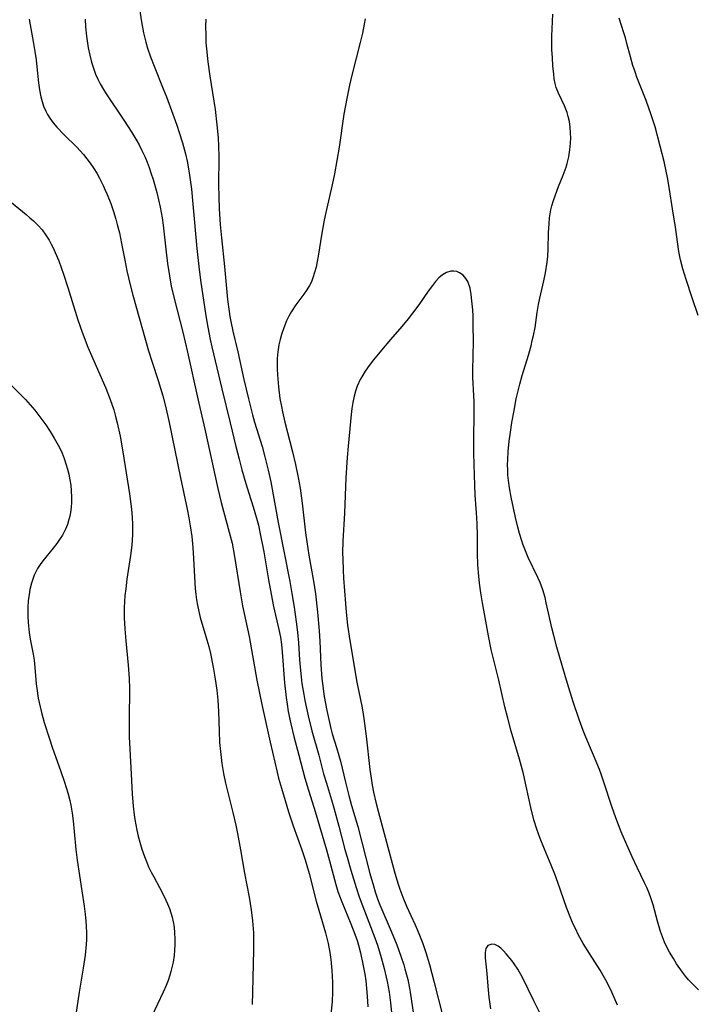
# Model space of a CAD drawing. Units: inches. Extents: x 2034564 to 2039640, y 194900 to 200312.
# Drawn here: x 2036022 to 2036108, y 197629 to 197753 of the extents above; entities that cross this region are included whole.
import ezdxf

# ---------------------------------------------------------------- set-up
doc = ezdxf.new("R2010")
doc.units = ezdxf.units.IN
doc.header["$MEASUREMENT"] = 0
doc.layers.add('c_07_T14S_R18E', color=199, linetype='Continuous')

msp = doc.modelspace()

# ---------------------------------------------------------------- linework, layer by layer
at = {"layer": 'c_07_T14S_R18E'}
for points in [[(2036023.34, 197753.16, 932), (2036023.9, 197750.1, 932), (2036024.07, 197749.07, 932), (2036024.21, 197748.01, 932), (2036024.32, 197747.12, 932), (2036024.52, 197745.1, 932), (2036024.64, 197744.22, 932), (2036024.81, 197743.36, 932), (2036024.96, 197742.75, 932), (2036025.15, 197742.17, 932), (2036025.43, 197741.52, 932), (2036025.65, 197741.11, 932), (2036025.94, 197740.64, 932), (2036026.37, 197740.06, 932), (2036026.84, 197739.51, 932), (2036027.73, 197738.58, 932), (2036029.36, 197736.97, 932), (2036030.21, 197736.04, 932), (2036030.64, 197735.52, 932), (2036031.05, 197734.97, 932), (2036031.52, 197734.28, 932), (2036031.89, 197733.68, 932), (2036032.23, 197733.06, 932), (2036032.7, 197732.11, 932), (2036032.95, 197731.56, 932), (2036033.19, 197731, 932), (2036033.64, 197729.87, 932), (2036034, 197728.83, 932), (2036034.29, 197727.88, 932), (2036034.48, 197727.21, 932), (2036034.74, 197726.15, 932), (2036035.02, 197724.78, 932), (2036035.42, 197722.71, 932), (2036035.69, 197721.34, 932), (2036036.09, 197719.56, 932), (2036036.43, 197718.25, 932), (2036038.41, 197711.23, 932), (2036038.87, 197709.8, 932), (2036039.65, 197707.46, 932), (2036040.24, 197705.53, 932), (2036040.58, 197704.22, 932), (2036041.05, 197702.16, 932), (2036042.48, 197695.17, 932), (2036043.32, 197691.22, 932), (2036043.54, 197690.13, 932), (2036043.71, 197689.12, 932), (2036043.89, 197687.75, 932), (2036044.04, 197686.36, 932), (2036044.13, 197684.96, 932), (2036044.29, 197681.88, 932), (2036044.34, 197681.19, 932), (2036044.41, 197680.43, 932), (2036044.5, 197679.76, 932), (2036044.6, 197679.09, 932), (2036044.77, 197678.27, 932), (2036044.95, 197677.52, 932), (2036045.8, 197674.68, 932), (2036046.03, 197673.83, 932), (2036046.24, 197672.97, 932), (2036046.61, 197671.23, 932), (2036046.87, 197669.71, 932), (2036047.06, 197668.31, 932), (2036047.19, 197667.07, 932), (2036047.27, 197665.65, 932), (2036047.34, 197663.16, 932), (2036047.41, 197661.7, 932), (2036047.55, 197660.18, 932), (2036047.7, 197659.04, 932), (2036047.9, 197657.8, 932), (2036048.15, 197656.58, 932), (2036049.08, 197652.86, 932), (2036049.45, 197651.26, 932), (2036049.67, 197650.21, 932), (2036050.06, 197648.15, 932), (2036050.57, 197645.21, 932), (2036051.17, 197642.14, 932), (2036051.41, 197640.57, 932), (2036051.58, 197639.15, 932), (2036051.68, 197637.66, 932), (2036051.71, 197636.78, 932), (2036051.71, 197635.49, 932), (2036051.58, 197630.16, 932), (2036051.51, 197628.59, 932)], [(2036030.41, 197753.16, 930), (2036030.47, 197752.17, 930), (2036030.59, 197751.02, 930), (2036030.81, 197749.54, 930), (2036030.99, 197748.62, 930), (2036031.21, 197747.72, 930), (2036031.45, 197746.97, 930), (2036031.74, 197746.22, 930), (2036032.02, 197745.59, 930), (2036032.33, 197744.98, 930), (2036032.73, 197744.28, 930), (2036033.07, 197743.73, 930), (2036035.32, 197740.39, 930), (2036036.33, 197738.83, 930), (2036036.94, 197737.78, 930), (2036037.23, 197737.26, 930), (2036037.59, 197736.54, 930), (2036037.94, 197735.8, 930), (2036038.24, 197735.08, 930), (2036038.49, 197734.41, 930), (2036038.73, 197733.73, 930), (2036039, 197732.88, 930), (2036039.47, 197731.23, 930), (2036039.7, 197730.32, 930), (2036039.91, 197729.4, 930), (2036040.15, 197728.04, 930), (2036040.27, 197727.12, 930), (2036040.68, 197723.32, 930), (2036040.81, 197722.26, 930), (2036041.06, 197720.69, 930), (2036041.3, 197719.42, 930), (2036041.69, 197717.69, 930), (2036042.76, 197713.57, 930), (2036043.36, 197711.07, 930), (2036044.64, 197705.18, 930), (2036045.53, 197701.33, 930), (2036047.17, 197693.83, 930), (2036047.61, 197692.07, 930), (2036048.64, 197688.31, 930), (2036048.98, 197686.92, 930), (2036049.3, 197685.21, 930), (2036050, 197680.74, 930), (2036050.32, 197679, 930), (2036051.14, 197675.13, 930), (2036052.1, 197669.59, 930), (2036052.74, 197666.5, 930), (2036053.8, 197661.75, 930), (2036054.67, 197657.98, 930), (2036054.87, 197657.2, 930), (2036055.22, 197655.93, 930), (2036055.68, 197654.38, 930), (2036056.14, 197652.93, 930), (2036056.73, 197651.18, 930), (2036057.81, 197648.13, 930), (2036058.22, 197646.87, 930), (2036058.43, 197646.17, 930), (2036058.72, 197645.13, 930), (2036059.62, 197641.64, 930), (2036059.95, 197640.5, 930), (2036060.39, 197639.1, 930), (2036060.81, 197637.66, 930), (2036060.99, 197636.97, 930), (2036061.15, 197636.28, 930), (2036061.35, 197635.15, 930), (2036061.48, 197634.26, 930), (2036061.61, 197632.89, 930), (2036061.69, 197631.39, 930), (2036061.69, 197630.18, 930), (2036061.63, 197628.94, 930), (2036061.48, 197627.38, 930)], [(2036037.33, 197754.2, 928), (2036037.48, 197753.07, 928), (2036037.6, 197752.34, 928), (2036037.78, 197751.44, 928), (2036038.09, 197750.23, 928), (2036038.3, 197749.51, 928), (2036038.69, 197748.38, 928), (2036039.13, 197747.21, 928), (2036040.29, 197744.37, 928), (2036040.71, 197743.33, 928), (2036041.51, 197741.16, 928), (2036041.99, 197739.76, 928), (2036042.31, 197738.81, 928), (2036042.7, 197737.53, 928), (2036043.08, 197736.14, 928), (2036043.3, 197735.19, 928), (2036043.48, 197734.24, 928), (2036043.62, 197733.42, 928), (2036043.85, 197731.67, 928), (2036044.04, 197729.79, 928), (2036044.52, 197724.16, 928), (2036044.77, 197721.87, 928), (2036045, 197720.18, 928), (2036045.67, 197715.67, 928), (2036045.91, 197714.2, 928), (2036046.22, 197712.67, 928), (2036046.43, 197711.72, 928), (2036047.69, 197706.42, 928), (2036048.76, 197702.13, 928), (2036049.47, 197699.12, 928), (2036049.87, 197697.54, 928), (2036050.23, 197696.18, 928), (2036050.74, 197694.44, 928), (2036051.11, 197693.22, 928), (2036051.67, 197691.49, 928), (2036052.09, 197690.09, 928), (2036052.32, 197689.2, 928), (2036052.51, 197688.32, 928), (2036052.99, 197685.82, 928), (2036053.6, 197682.27, 928), (2036053.93, 197680.46, 928), (2036054.24, 197678.92, 928), (2036054.9, 197676, 928), (2036055.09, 197675.02, 928), (2036055.22, 197674.08, 928), (2036055.32, 197673.13, 928), (2036055.62, 197669.27, 928), (2036055.82, 197667.38, 928), (2036055.94, 197666.55, 928), (2036056.09, 197665.64, 928), (2036056.41, 197664.07, 928), (2036056.8, 197662.48, 928), (2036057.44, 197660.11, 928), (2036058.19, 197657.22, 928), (2036058.48, 197656.22, 928), (2036059.48, 197653, 928), (2036060.91, 197648.15, 928), (2036061.31, 197646.77, 928), (2036062.12, 197643.77, 928), (2036062.38, 197642.88, 928), (2036062.57, 197642.31, 928), (2036062.86, 197641.55, 928), (2036064.01, 197638.8, 928), (2036064.53, 197637.46, 928), (2036064.8, 197636.67, 928), (2036064.98, 197636.08, 928), (2036065.23, 197635.12, 928), (2036065.54, 197633.7, 928), (2036065.77, 197632.43, 928), (2036065.89, 197631.57, 928), (2036066.04, 197630.15, 928), (2036066.12, 197628.99, 928), (2036066.15, 197628.3, 928)], [(2036045.65, 197753.16, 926), (2036045.63, 197752.27, 926), (2036045.65, 197751.12, 926), (2036045.69, 197750.18, 926), (2036045.75, 197749.42, 926), (2036045.92, 197747.77, 926), (2036046.18, 197745.97, 926), (2036046.84, 197741.72, 926), (2036047.08, 197739.8, 926), (2036047.23, 197738.15, 926), (2036047.29, 197737.16, 926), (2036047.32, 197735.7, 926), (2036047.28, 197732.16, 926), (2036047.3, 197730.75, 926), (2036047.36, 197729.16, 926), (2036047.49, 197727.18, 926), (2036047.65, 197725.51, 926), (2036048.04, 197721.9, 926), (2036048.42, 197717.73, 926), (2036048.61, 197716.2, 926), (2036048.72, 197715.56, 926), (2036048.83, 197714.92, 926), (2036049.08, 197713.73, 926), (2036049.73, 197711.1, 926), (2036050.49, 197707.59, 926), (2036051.06, 197705.17, 926), (2036051.58, 197703.13, 926), (2036051.83, 197702.21, 926), (2036052.78, 197699.12, 926), (2036053.15, 197697.82, 926), (2036053.57, 197696.12, 926), (2036053.87, 197694.67, 926), (2036054.82, 197689.51, 926), (2036056.27, 197682.07, 926), (2036056.54, 197680.53, 926), (2036056.82, 197678.83, 926), (2036057.11, 197676.96, 926), (2036057.27, 197675.66, 926), (2036057.39, 197674.31, 926), (2036057.52, 197672.16, 926), (2036057.59, 197671.22, 926), (2036057.72, 197670, 926), (2036057.82, 197669.18, 926), (2036058.04, 197667.78, 926), (2036058.19, 197667.03, 926), (2036058.61, 197665.08, 926), (2036059.09, 197663.2, 926), (2036059.94, 197660.12, 926), (2036060.56, 197657.75, 926), (2036060.91, 197656.55, 926), (2036061.58, 197654.46, 926), (2036061.87, 197653.47, 926), (2036062.5, 197651.14, 926), (2036063.25, 197648.19, 926), (2036063.52, 197647.21, 926), (2036064, 197645.57, 926), (2036064.68, 197643.38, 926), (2036065.07, 197642.22, 926), (2036065.73, 197640.43, 926), (2036067.04, 197637.01, 926), (2036067.36, 197636.1, 926), (2036067.85, 197634.55, 926), (2036068.23, 197633.13, 926), (2036068.6, 197631.48, 926), (2036068.83, 197630.13, 926), (2036069, 197628.82, 926), (2036069.33, 197625.94, 926)], [(2036065.83, 197753.19, 924), (2036065.71, 197752.54, 924), (2036065.48, 197751.38, 924), (2036065.2, 197750.19, 924), (2036064.17, 197746.23, 924), (2036063.84, 197744.81, 924), (2036063.49, 197743.14, 924), (2036063.13, 197741.14, 924), (2036062.52, 197736.99, 924), (2036061.94, 197733.61, 924), (2036061.66, 197732.2, 924), (2036060.92, 197729.09, 924), (2036060.63, 197727.73, 924), (2036060.34, 197726.12, 924), (2036059.88, 197723.21, 924), (2036059.76, 197722.51, 924), (2036059.61, 197721.79, 924), (2036059.43, 197721.12, 924), (2036059.21, 197720.46, 924), (2036059.01, 197719.97, 924), (2036058.77, 197719.5, 924), (2036058.44, 197718.94, 924), (2036058.07, 197718.41, 924), (2036057.06, 197717.04, 924), (2036056.49, 197716.19, 924), (2036056.17, 197715.62, 924), (2036055.88, 197715.03, 924), (2036055.52, 197714.15, 924), (2036055.23, 197713.28, 924), (2036055.05, 197712.64, 924), (2036054.91, 197711.98, 924), (2036054.78, 197711.12, 924), (2036054.71, 197710.27, 924), (2036054.69, 197709.62, 924), (2036054.69, 197708.97, 924), (2036054.72, 197708.19, 924), (2036054.84, 197706.66, 924), (2036055.04, 197705.21, 924), (2036055.22, 197704.17, 924), (2036055.35, 197703.5, 924), (2036055.65, 197702.2, 924), (2036056.63, 197698.44, 924), (2036057.02, 197696.85, 924), (2036057.35, 197695.23, 924), (2036057.58, 197693.86, 924), (2036057.85, 197691.95, 924), (2036058.29, 197688.2, 924), (2036058.44, 197687.06, 924), (2036058.7, 197685.39, 924), (2036059.28, 197682.11, 924), (2036059.52, 197680.52, 924), (2036059.78, 197678.17, 924), (2036059.99, 197675.83, 924), (2036060.07, 197674.53, 924), (2036060.19, 197671.52, 924), (2036060.33, 197669.82, 924), (2036060.4, 197669.19, 924), (2036060.65, 197667.52, 924), (2036060.97, 197665.76, 924), (2036061.29, 197664.24, 924), (2036061.47, 197663.49, 924), (2036061.66, 197662.79, 924), (2036062.19, 197661.09, 924), (2036062.5, 197660.06, 924), (2036062.68, 197659.37, 924), (2036063.32, 197656.69, 924), (2036063.75, 197654.99, 924), (2036064.09, 197653.75, 924), (2036064.88, 197651.09, 924), (2036066.41, 197645.17, 924), (2036066.85, 197643.6, 924), (2036067.08, 197642.83, 924), (2036067.38, 197641.94, 924), (2036067.67, 197641.19, 924), (2036069.09, 197637.88, 924), (2036069.8, 197636.13, 924), (2036070.33, 197634.69, 924), (2036070.7, 197633.6, 924), (2036070.84, 197633.11, 924), (2036071.2, 197631.75, 924), (2036071.42, 197630.67, 924), (2036071.52, 197630.13, 924), (2036072.04, 197626.5, 924)], [(2036107.94, 197630.44, 924), (2036107.06, 197631.33, 924), (2036106.7, 197631.72, 924), (2036106.32, 197632.18, 924), (2036105.95, 197632.67, 924), (2036105.19, 197633.75, 924), (2036104.78, 197634.4, 924), (2036104.3, 197635.2, 924), (2036103.86, 197636.02, 924), (2036103.65, 197636.47, 924), (2036103.39, 197637.13, 924), (2036103.15, 197637.81, 924), (2036102.77, 197639.11, 924), (2036102.23, 197641.18, 924), (2036101.99, 197641.93, 924), (2036101.73, 197642.65, 924), (2036101.43, 197643.36, 924), (2036101.13, 197643.99, 924), (2036100.19, 197645.9, 924), (2036099.56, 197647.26, 924), (2036098.88, 197648.78, 924), (2036098.2, 197650.42, 924), (2036097.51, 197652.17, 924), (2036096.99, 197653.6, 924), (2036096.05, 197656.55, 924), (2036095.66, 197657.69, 924), (2036095.43, 197658.3, 924), (2036094.7, 197660.12, 924), (2036093.72, 197662.38, 924), (2036093.38, 197663.24, 924), (2036092.88, 197664.6, 924), (2036092.12, 197666.87, 924), (2036091.4, 197669.15, 924), (2036090.71, 197671.45, 924), (2036090.04, 197673.76, 924), (2036089.65, 197675.22, 924), (2036089.45, 197676.03, 924), (2036088.72, 197679.38, 924), (2036088.56, 197680.04, 924), (2036088.27, 197681.01, 924), (2036087.93, 197681.94, 924), (2036087.65, 197682.58, 924), (2036086.44, 197685.11, 924), (2036086.08, 197685.94, 924), (2036085.75, 197686.79, 924), (2036085.61, 197687.2, 924), (2036085.33, 197688.15, 924), (2036085.12, 197688.94, 924), (2036084.83, 197690.14, 924), (2036084.27, 197692.73, 924), (2036084.06, 197693.89, 924), (2036083.93, 197694.84, 924), (2036083.87, 197695.51, 924), (2036083.84, 197696.18, 924), (2036083.83, 197696.83, 924), (2036083.85, 197697.48, 924), (2036083.9, 197698.48, 924), (2036084.03, 197699.8, 924), (2036084.18, 197700.95, 924), (2036084.37, 197702.15, 924), (2036084.64, 197703.7, 924), (2036084.92, 197705.14, 924), (2036085.19, 197706.33, 924), (2036085.37, 197707.03, 924), (2036085.68, 197708.1, 924), (2036086.47, 197710.68, 924), (2036086.8, 197711.87, 924), (2036086.95, 197712.52, 924), (2036087.1, 197713.18, 924), (2036087.29, 197714.19, 924), (2036087.57, 197716.09, 924), (2036087.73, 197717.08, 924), (2036087.9, 197717.9, 924), (2036088.4, 197720.09, 924), (2036088.6, 197721.09, 924), (2036088.82, 197722.43, 924), (2036088.9, 197723.2, 924), (2036088.96, 197724.07, 924), (2036089, 197726.18, 924), (2036089.06, 197727.27, 924), (2036089.14, 197728.03, 924), (2036089.31, 197729.05, 924), (2036089.42, 197729.54, 924), (2036089.62, 197730.25, 924), (2036089.86, 197730.96, 924), (2036090.27, 197732.02, 924), (2036090.86, 197733.44, 924), (2036091.22, 197734.43, 924), (2036091.37, 197734.93, 924), (2036091.56, 197735.75, 924), (2036091.7, 197736.62, 924), (2036091.78, 197737.49, 924), (2036091.8, 197738.14, 924), (2036091.79, 197738.74, 924), (2036091.73, 197739.5, 924), (2036091.63, 197740.24, 924), (2036091.49, 197740.87, 924), (2036091.35, 197741.34, 924), (2036091.19, 197741.77, 924), (2036091.01, 197742.19, 924), (2036090.24, 197743.81, 924), (2036089.97, 197744.53, 924), (2036089.84, 197745.01, 924), (2036089.73, 197745.61, 924), (2036089.65, 197746.22, 924), (2036089.56, 197747.27, 924), (2036089.48, 197748.25, 924), (2036089.43, 197749.33, 924), (2036089.41, 197750.17, 924), (2036089.42, 197750.99, 924), (2036089.53, 197753.78, 924)], [(2036107.93, 197715.68, 926), (2036107.16, 197717.93, 926), (2036106.39, 197720.26, 926), (2036105.97, 197721.58, 926), (2036105.68, 197722.73, 926), (2036105.48, 197723.79, 926), (2036105.05, 197726.88, 926), (2036104.67, 197729.19, 926), (2036104.3, 197731.63, 926), (2036104.07, 197732.91, 926), (2036103.6, 197735.16, 926), (2036103.13, 197737.11, 926), (2036102.47, 197739.53, 926), (2036101.99, 197741.08, 926), (2036101.34, 197742.86, 926), (2036100.18, 197745.83, 926), (2036099.94, 197746.49, 926), (2036099.67, 197747.28, 926), (2036099.36, 197748.38, 926), (2036098.91, 197750.09, 926), (2036098.72, 197750.78, 926), (2036098.51, 197751.45, 926), (2036097.91, 197753.28, 926)], [(2036020.62, 197730.38, 934), (2036022.95, 197728.46, 934), (2036023.42, 197728.06, 934), (2036023.87, 197727.65, 934), (2036024.44, 197727.1, 934), (2036024.96, 197726.51, 934), (2036025.45, 197725.85, 934), (2036025.86, 197725.2, 934), (2036026.13, 197724.72, 934), (2036026.38, 197724.23, 934), (2036026.64, 197723.68, 934), (2036027.09, 197722.59, 934), (2036027.68, 197720.94, 934), (2036028.22, 197719.25, 934), (2036029.48, 197715.14, 934), (2036030.02, 197713.59, 934), (2036030.77, 197711.69, 934), (2036033.01, 197706.52, 934), (2036033.58, 197705.09, 934), (2036034.02, 197703.78, 934), (2036034.27, 197702.94, 934), (2036034.48, 197702.12, 934), (2036034.83, 197700.46, 934), (2036035.18, 197698.46, 934), (2036036, 197693.17, 934), (2036036.26, 197691.21, 934), (2036036.35, 197690.15, 934), (2036036.38, 197689.32, 934), (2036036.38, 197687.98, 934), (2036036.3, 197686.68, 934), (2036036.15, 197685.34, 934), (2036035.7, 197682.34, 934), (2036035.54, 197681.15, 934), (2036035.44, 197680.28, 934), (2036035.38, 197679.52, 934), (2036035.34, 197678.76, 934), (2036035.33, 197678.16, 934), (2036035.34, 197677.47, 934), (2036035.41, 197676.08, 934), (2036035.54, 197674.57, 934), (2036035.83, 197671.47, 934), (2036035.96, 197669.82, 934), (2036036, 197668.53, 934), (2036035.96, 197664.63, 934), (2036035.99, 197662.44, 934), (2036036.05, 197660.87, 934), (2036036.24, 197657.69, 934), (2036036.36, 197655.24, 934), (2036036.49, 197653.66, 934), (2036036.62, 197652.56, 934), (2036036.71, 197651.97, 934), (2036036.96, 197650.61, 934), (2036037.13, 197649.86, 934), (2036037.32, 197649.11, 934), (2036037.58, 197648.24, 934), (2036037.9, 197647.3, 934), (2036038.16, 197646.65, 934), (2036038.44, 197646.01, 934), (2036038.76, 197645.33, 934), (2036039.08, 197644.71, 934), (2036039.83, 197643.36, 934), (2036040.41, 197642.26, 934), (2036040.84, 197641.31, 934), (2036041.06, 197640.74, 934), (2036041.25, 197640.17, 934), (2036041.41, 197639.61, 934), (2036041.54, 197639.05, 934), (2036041.66, 197638.36, 934), (2036041.73, 197637.66, 934), (2036041.77, 197636.87, 934), (2036041.77, 197636.17, 934), (2036041.73, 197635.47, 934), (2036041.66, 197634.78, 934), (2036041.54, 197633.96, 934), (2036041.39, 197633.27, 934), (2036041.26, 197632.78, 934), (2036041.11, 197632.29, 934), (2036040.89, 197631.64, 934), (2036040.64, 197631, 934), (2036040.26, 197630.14, 934), (2036038.83, 197627.11, 934)], [(2036097.73, 197628.49, 922), (2036096.99, 197630.13, 922), (2036096.4, 197631.36, 922), (2036096.09, 197631.97, 922), (2036095.54, 197632.94, 922), (2036094.16, 197635.04, 922), (2036093.39, 197636.3, 922), (2036092.76, 197637.45, 922), (2036092.43, 197638.1, 922), (2036092.11, 197638.76, 922), (2036091.82, 197639.45, 922), (2036091.27, 197640.87, 922), (2036090.18, 197644.03, 922), (2036089.8, 197645.06, 922), (2036089.34, 197646.22, 922), (2036088.48, 197648.23, 922), (2036087.93, 197649.59, 922), (2036087.52, 197650.76, 922), (2036087.16, 197651.93, 922), (2036086.76, 197653.49, 922), (2036086.18, 197656.2, 922), (2036085.83, 197657.75, 922), (2036085.32, 197659.6, 922), (2036084.29, 197663.16, 922), (2036083.84, 197664.8, 922), (2036083.48, 197666.2, 922), (2036082.71, 197669.6, 922), (2036081.76, 197673.46, 922), (2036081.4, 197675.18, 922), (2036080.63, 197679.37, 922), (2036080.42, 197680.65, 922), (2036080.26, 197681.86, 922), (2036080.17, 197682.73, 922), (2036080.07, 197684.17, 922), (2036080.03, 197685.59, 922), (2036080, 197687.86, 922), (2036079.96, 197689.41, 922), (2036079.89, 197690.76, 922), (2036079.73, 197692.98, 922), (2036079.67, 197694.21, 922), (2036079.55, 197698.23, 922), (2036079.55, 197700.14, 922), (2036079.59, 197703.21, 922), (2036079.59, 197704.82, 922), (2036079.56, 197705.55, 922), (2036079.43, 197707.9, 922), (2036079.41, 197708.74, 922), (2036079.51, 197712.44, 922), (2036079.49, 197714.45, 922), (2036079.45, 197715.62, 922), (2036079.41, 197716.41, 922), (2036079.32, 197717.53, 922), (2036079.22, 197718.35, 922), (2036079.07, 197719.16, 922), (2036078.79, 197719.98, 922), (2036078.56, 197720.38, 922), (2036078.19, 197720.8, 922), (2036077.75, 197721.1, 922), (2036077.42, 197721.24, 922), (2036077.03, 197721.32, 922), (2036076.63, 197721.31, 922), (2036076.1, 197721.15, 922), (2036075.58, 197720.84, 922), (2036075.13, 197720.46, 922), (2036074.7, 197720, 922), (2036074.31, 197719.5, 922), (2036073.79, 197718.77, 922), (2036072.6, 197717.03, 922), (2036071.82, 197715.97, 922), (2036071.26, 197715.26, 922), (2036070.46, 197714.29, 922), (2036069.02, 197712.66, 922), (2036067.87, 197711.31, 922), (2036066.85, 197710.07, 922), (2036066.31, 197709.37, 922), (2036065.83, 197708.67, 922), (2036065.39, 197707.95, 922), (2036065.2, 197707.6, 922), (2036064.82, 197706.76, 922), (2036064.6, 197706.13, 922), (2036064.42, 197705.48, 922), (2036064.25, 197704.69, 922), (2036064.13, 197703.95, 922), (2036064.04, 197703.19, 922), (2036063.66, 197699.19, 922), (2036063.53, 197697.75, 922), (2036063.37, 197695.16, 922), (2036063.21, 197690.7, 922), (2036062.99, 197687.15, 922), (2036062.97, 197685.7, 922), (2036062.98, 197684.9, 922), (2036063.03, 197683.5, 922), (2036063.08, 197682.48, 922), (2036063.31, 197679.27, 922), (2036063.41, 197678.18, 922), (2036063.6, 197676.56, 922), (2036063.89, 197674.6, 922), (2036064.76, 197669.35, 922), (2036065.42, 197666.11, 922), (2036065.65, 197664.75, 922), (2036065.95, 197662.52, 922), (2036066.42, 197658.29, 922), (2036066.57, 197657.2, 922), (2036066.72, 197656.32, 922), (2036066.89, 197655.44, 922), (2036067.18, 197654.18, 922), (2036067.46, 197653.05, 922), (2036069.58, 197645.19, 922), (2036069.98, 197643.82, 922), (2036070.19, 197643.17, 922), (2036070.56, 197642.15, 922), (2036071.05, 197641, 922), (2036072.12, 197638.67, 922), (2036072.61, 197637.56, 922), (2036073.11, 197636.3, 922), (2036073.49, 197635.16, 922), (2036073.93, 197633.64, 922), (2036074.56, 197631.37, 922), (2036075.61, 197627.22, 922)], [(2036020.13, 197707.82, 936), (2036022.85, 197705.06, 936), (2036023.45, 197704.4, 936), (2036024.03, 197703.73, 936), (2036024.82, 197702.72, 936), (2036025.44, 197701.86, 936), (2036025.99, 197701.04, 936), (2036026.51, 197700.2, 936), (2036026.85, 197699.61, 936), (2036027.17, 197699.01, 936), (2036027.5, 197698.3, 936), (2036027.76, 197697.63, 936), (2036027.99, 197696.95, 936), (2036028.19, 197696.26, 936), (2036028.34, 197695.63, 936), (2036028.48, 197694.93, 936), (2036028.59, 197694.23, 936), (2036028.66, 197693.53, 936), (2036028.7, 197692.73, 936), (2036028.69, 197692.08, 936), (2036028.65, 197691.44, 936), (2036028.57, 197690.8, 936), (2036028.48, 197690.33, 936), (2036028.37, 197689.9, 936), (2036028.18, 197689.29, 936), (2036027.93, 197688.69, 936), (2036027.53, 197687.92, 936), (2036027.27, 197687.49, 936), (2036026.83, 197686.86, 936), (2036026.37, 197686.26, 936), (2036025.07, 197684.68, 936), (2036024.72, 197684.2, 936), (2036024.39, 197683.7, 936), (2036023.98, 197682.88, 936), (2036023.78, 197682.36, 936), (2036023.62, 197681.84, 936), (2036023.43, 197681.04, 936), (2036023.32, 197680.43, 936), (2036023.22, 197679.61, 936), (2036023.17, 197678.78, 936), (2036023.16, 197677.7, 936), (2036023.21, 197676.87, 936), (2036023.29, 197676.04, 936), (2036023.39, 197675.3, 936), (2036023.52, 197674.57, 936), (2036023.85, 197672.89, 936), (2036023.98, 197672.1, 936), (2036024.07, 197671.2, 936), (2036024.22, 197669.14, 936), (2036024.29, 197668.55, 936), (2036024.48, 197667.32, 936), (2036024.71, 197666.21, 936), (2036024.88, 197665.52, 936), (2036025.24, 197664.24, 936), (2036025.85, 197662.31, 936), (2036026.29, 197661, 936), (2036027.31, 197658.19, 936), (2036027.82, 197656.7, 936), (2036028.22, 197655.33, 936), (2036028.46, 197654.39, 936), (2036028.59, 197653.77, 936), (2036028.76, 197652.79, 936), (2036028.9, 197651.81, 936), (2036029.04, 197650.47, 936), (2036029.25, 197648.19, 936), (2036029.41, 197646.83, 936), (2036030.29, 197641.02, 936), (2036030.42, 197640, 936), (2036030.51, 197639.14, 936), (2036030.55, 197638.5, 936), (2036030.58, 197637.65, 936), (2036030.57, 197636.79, 936), (2036030.54, 197636.18, 936), (2036030.41, 197634.81, 936), (2036030.18, 197633.17, 936), (2036029.67, 197630.15, 936), (2036029.11, 197626.47, 936)], [(2036088.34, 197626.68, 920), (2036087.14, 197629.06, 920), (2036085.7, 197632.01, 920), (2036085.11, 197633.07, 920), (2036084.65, 197633.75, 920), (2036084.34, 197634.15, 920), (2036083.65, 197635, 920), (2036083.3, 197635.39, 920), (2036082.96, 197635.73, 920), (2036082.64, 197635.98, 920), (2036082.22, 197636.19, 920), (2036081.82, 197636.23, 920), (2036081.31, 197636.03, 920), (2036081.06, 197635.65, 920), (2036080.97, 197635.17, 920), (2036080.99, 197634.49, 920), (2036081.19, 197632.49, 920), (2036081.32, 197630.9, 920), (2036081.47, 197629.51, 920), (2036081.66, 197628.04, 920)]]:
    msp.add_polyline3d(points, dxfattribs=at)

doc.saveas('drawing.dxf')
